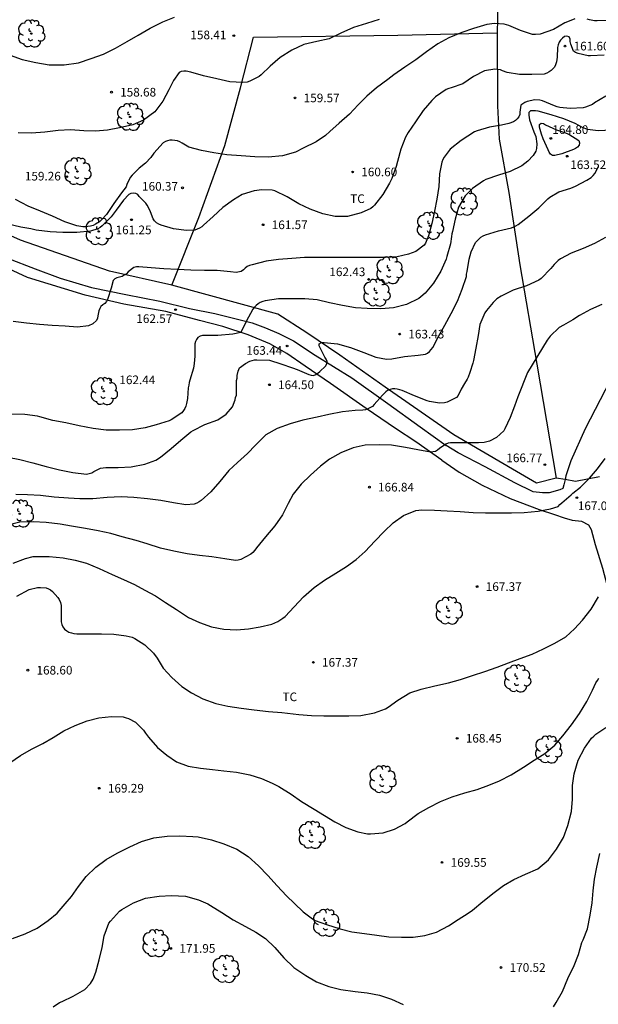
# Model space of a CAD drawing. Units: millimetres. Extents: x 576794 to 577145, y 4795290 to 4795541.
# Drawn here: x 576917 to 576967, y 4795400 to 4795485 of the extents above; entities that cross this region are included whole.
import ezdxf

# ---------------------------------------------------------------- set-up
doc = ezdxf.new("R2010")
doc.units = ezdxf.units.MM
for name, color, linetype in [('020104', 34, 'Continuous'), ('020204', 9, 'Continuous'), ('020308', 9, 'Continuous'), ('060110', 9, 'Continuous'), ('070106', 6, 'Continuous'), ('070108', 9, 'VALLA'), ('100202', 3, 'Continuous'), ('100301', 7, 'Continuous')]:
    doc.layers.add(name, color=color, linetype=linetype)
doc.layers.add('020105', color=24, linetype='Continuous', lineweight=30)
doc.styles.add('ARIAL', font='ARIAL.TTF', dxfattribs={"height": 1})
doc.linetypes.add('VALLA', pattern='A,1,[200,DONOSTI.shx,S=0.1,R=0,X=0,Y=0],1', length=2)

# ---------------------------------------------------------------- blocks, each defined once
blk = doc.blocks.new('COTAPU')
blk.add_circle((0, 0), 0.075)
blk = doc.blocks.new('ARBOL')
blk.add_circle((0, 0), 0.0587)
for centre, radius, start, end in [((-0.564, 0.381), 0.532, 92.28, 254.58), ((-0.28, 0.855), 0.3, 359.28777, 173.60777), ((0.097, 0.97), 0.21, 23.15651, 160.46651), ((0.438, 0.881), 0.24, 301.57804, 139.32804), ((-0.091, 0.321), 0.12, 119.14, 310.56), ((0.656, 0.288), 0.443, 319.85562, 114.76562), ((0.819, -0.249), 0.383, 235.52754, 62.02753), ((-0.556, -0.339), 0.555, 142.64, 266.54), ((-0.039, -0.384), 0.21, 189.64, 323.88), ((0.299, -0.624), 0.532, 224.67, 0.24), ((-0.301, -0.676), 0.45, 213.78, 295.32)]:
    blk.add_arc(centre, radius, start, end)

msp = doc.modelspace()

# ---------------------------------------------------------------- linework, layer by layer
at = {"layer": '020104', "flags": 128}
for points, elevation in [([(576916.049, 4795481.951), (576917.097, 4795481.583), (576918.289, 4795481.316), (576919.429, 4795481.116), (576919.655, 4795481.114), (576920.751, 4795481.122), (576921.975, 4795481.296), (576923.095, 4795481.656), (576924.153, 4795482.044), (576925.209, 4795482.574), (576926.219, 4795483.154), (576927.181, 4795483.706), (576928.213, 4795484.298), (576929.299, 4795484.84), (576930.335, 4795485.258)], 158), ([(576948.102, 4795485.046), (576946.986, 4795484.718), (576945.874, 4795484.36), (576944.754, 4795483.856), (576943.75, 4795483.386), (576942.67, 4795483.144), (576941.56, 4795482.878), (576940.5, 4795482.38), (576939.501, 4795481.756), (576938.635, 4795481.018), (576937.857, 4795480.266), (576937.675, 4795480.106), (576936.853, 4795479.69), (576936.645, 4795479.628), (576936.217, 4795479.586), (576935.115, 4795479.64), (576934.005, 4795479.9), (576932.829, 4795480.158), (576931.735, 4795480.474), (576931.337, 4795480.566), (576931.135, 4795480.566), (576930.913, 4795480.544), (576930.719, 4795480.458), (576930.225, 4795479.754), (576929.843, 4795478.944), (576929.325, 4795477.958), (576928.603, 4795477.05), (576927.635, 4795476.326), (576926.703, 4795475.906), (576925.549, 4795475.656), (576924.505, 4795475.455), (576923.461, 4795475.363), (576922.447, 4795475.389), (576921.307, 4795475.481), (576920.213, 4795475.419), (576919.059, 4795475.275), (576917.909, 4795475.185), (576916.743, 4795475.219)], 159), ([(576967.636, 4795481.959), (576966.462, 4795481.913), (576966.24, 4795481.915), (576965.38, 4795482.111), (576965.156, 4795482.177), (576964.978, 4795482.293), (576964.74, 4795482.911), (576964.68, 4795483.139), (576964.674, 4795483.339), (576964.592, 4795483.545), (576964.406, 4795483.619), (576964.19, 4795483.565), (576964.006, 4795483.433), (576963.844, 4795483.271), (576963.722, 4795483.083), (576963.642, 4795482.859), (576963.586, 4795482.633), (576963.54, 4795481.774), (576963.538, 4795481.574), (576963.496, 4795481.368), (576963.408, 4795481.108), (576963.314, 4795480.928), (576963.186, 4795480.774), (576963.04, 4795480.634), (576962.856, 4795480.502), (576962.656, 4795480.396), (576962.426, 4795480.324), (576961.348, 4795480.284), (576960.294, 4795480.286), (576959.218, 4795480.452), (576958.82, 4795480.612), (576958.624, 4795480.684), (576958.148, 4795480.738), (576957.254, 4795480.592), (576956.292, 4795480.106), (576955.36, 4795479.482), (576954.346, 4795479.122), (576954.134, 4795479.064), (576953.924, 4795478.982), (576952.976, 4795478.346), (576952.666, 4795478.016), (576951.922, 4795477.148), (576951.24, 4795476.168), (576950.612, 4795475.25), (576950.394, 4795474.856), (576949.978, 4795473.796), (576949.686, 4795472.736), (576949.574, 4795472.31), (576949.202, 4795471.244), (576949.006, 4795470.84), (576948.404, 4795469.872), (576947.696, 4795468.956), (576947.534, 4795468.796), (576947.362, 4795468.656), (576946.522, 4795468.268), (576945.348, 4795467.97), (576944.262, 4795467.958), (576943.194, 4795468.194), (576942.112, 4795468.582), (576941.116, 4795469.07), (576940.11, 4795469.666), (576939.034, 4795470.182), (576938.81, 4795470.248), (576937.896, 4795470.274), (576937.244, 4795470.198), (576936.21, 4795469.864), (576935.438, 4795469.41), (576934.522, 4795468.737), (576933.69, 4795467.953), (576932.852, 4795467.201), (576932.69, 4795467.075), (576932.488, 4795466.953), (576932.28, 4795466.853), (576932.078, 4795466.785), (576931.368, 4795466.747), (576930.236, 4795466.881), (576929.176, 4795467.205), (576928.96, 4795467.297), (576928.759, 4795467.421), (576928.595, 4795467.571), (576928.457, 4795467.753), (576928.227, 4795468.355), (576928.147, 4795468.565), (576927.943, 4795468.935), (576927.821, 4795469.117), (576927.543, 4795469.411), (576927.263, 4795469.703), (576927.133, 4795469.857), (576926.957, 4795469.961), (576926.751, 4795469.973), (576926.543, 4795469.965), (576926.349, 4795469.857), (576925.889, 4795469.383), (576925.269, 4795468.503), (576924.837, 4795467.943), (576924.035, 4795467.139), (576923.861, 4795466.997), (576923.657, 4795466.881), (576923.037, 4795466.693), (576921.843, 4795466.571), (576920.627, 4795466.571), (576919.531, 4795466.631), (576918.303, 4795466.781), (576918.075, 4795466.819), (576917.837, 4795466.883), (576916.979, 4795467.043), (576915.887, 4795467.303)], 161), ([(576967.792, 4795478.39), (576966.806, 4795477.82), (576966.618, 4795477.682), (576966.022, 4795477.442), (576965.822, 4795477.378), (576964.692, 4795477.328), (576963.782, 4795477.432), (576963.558, 4795477.488), (576963.332, 4795477.572), (576962.284, 4795478), (576962.048, 4795478.056), (576961.606, 4795478.08), (576960.956, 4795477.928), (576960.748, 4795477.848), (576960.562, 4795477.742), (576960.392, 4795477.608), (576960.322, 4795477.006), (576960.314, 4795476.806), (576960.222, 4795476.602), (576960.084, 4795476.438), (576959.938, 4795476.296), (576959.768, 4795476.188), (576959.37, 4795476.044), (576958.714, 4795475.882), (576957.686, 4795475.716), (576956.6, 4795475.386), (576956.374, 4795475.296), (576955.804, 4795474.928), (576955.218, 4795474.56), (576954.254, 4795473.806), (576953.736, 4795473.102), (576953.62, 4795472.894), (576953.53, 4795472.68), (576953.33, 4795471.65), (576953.28, 4795470.57), (576953.112, 4795469.466), (576952.91, 4795468.434), (576952.684, 4795467.342), (576952.394, 4795466.29), (576952.12, 4795465.658), (576951.994, 4795465.466), (576951.282, 4795464.928), (576950.634, 4795464.68), (576949.658, 4795464.46), (576948.658, 4795464.406), (576947.446, 4795464.406), (576946.266, 4795464.406), (576945.038, 4795464.406), (576944.034, 4795464.406), (576942.774, 4795464.406), (576941.608, 4795464.402), (576940.506, 4795464.32), (576939.362, 4795464.237), (576938.282, 4795464.079), (576937.082, 4795463.775), (576936.844, 4795463.701), (576936.638, 4795463.609), (576936.45, 4795463.465), (576936.304, 4795463.327), (576936.12, 4795463.187), (576935.684, 4795463.109), (576935.194, 4795463.159), (576934.026, 4795463.287), (576932.928, 4795463.285), (576931.734, 4795463.305), (576930.578, 4795463.375), (576929.406, 4795463.407), (576928.29, 4795463.507), (576927.22, 4795463.589), (576927.012, 4795463.587), (576926.8, 4795463.541), (576926.3, 4795463.145), (576926.148, 4795462.985), (576925.966, 4795462.855), (576925.782, 4795462.753), (576925.558, 4795462.683), (576925.33, 4795462.643), (576925.14, 4795462.549), (576925.001, 4795462.393), (576924.822, 4795461.753), (576924.514, 4795460.759), (576924.432, 4795460.571), (576924.282, 4795460.409), (576924.098, 4795460.295), (576923.928, 4795460.161), (576923.832, 4795459.979), (576923.754, 4795459.777), (576923.666, 4795459.351), (576923.636, 4795459.131), (576923.544, 4795458.935), (576923.242, 4795458.643), (576922.856, 4795458.463), (576921.9, 4795458.366), (576920.842, 4795458.44), (576919.688, 4795458.512), (576918.59, 4795458.598), (576917.484, 4795458.712), (576916.31, 4795458.842)], 162), ([(576968.284, 4795475.452), (576967.112, 4795475.394), (576966.184, 4795475.514), (576965.744, 4795475.696), (576965.124, 4795476.02), (576964.122, 4795476.422), (576963.03, 4795476.784), (576961.892, 4795477.094), (576961.68, 4795477.13), (576961.48, 4795477.136), (576961.246, 4795477.116), (576961.094, 4795476.978), (576961.082, 4795476.764), (576961.156, 4795476.336), (576961.528, 4795475.298), (576961.604, 4795475.092), (576961.704, 4795474.89), (576961.788, 4795474.26), (576961.746, 4795473.85), (576961.694, 4795473.634), (576961.482, 4795473.258), (576961.02, 4795472.768), (576960.474, 4795472.35), (576959.486, 4795471.858), (576958.462, 4795471.546), (576957.356, 4795471.164), (576957.152, 4795471.056), (576956.196, 4795470.39), (576955.564, 4795469.756), (576954.996, 4795468.764), (576954.686, 4795467.722), (576954.468, 4795466.65), (576954.416, 4795466.444), (576954.388, 4795466.232), (576954.294, 4795465.588), (576953.964, 4795464.484), (576953.92, 4795464.268), (576953.446, 4795463.204), (576952.81, 4795462.18), (576952.08, 4795461.314), (576951.712, 4795460.992), (576951.528, 4795460.856), (576950.472, 4795460.326), (576949.344, 4795460.044), (576948.234, 4795459.952), (576947.066, 4795459.966), (576946.034, 4795460.033), (576944.914, 4795460.225), (576943.79, 4795460.475), (576942.716, 4795460.737), (576941.634, 4795460.821), (576940.49, 4795460.821), (576939.352, 4795460.809), (576938.19, 4795460.639), (576937.984, 4795460.579), (576937.764, 4795460.489), (576937.578, 4795460.369), (576937.406, 4795460.231), (576937.246, 4795460.077), (576937.134, 4795459.905), (576936.55, 4795458.848), (576936.071, 4795457.898), (576935.396, 4795457.737), (576934.096, 4795457.635), (576932.988, 4795457.635), (576932.762, 4795457.621), (576932.55, 4795457.567), (576932.362, 4795457.451), (576932.236, 4795457.283), (576932.148, 4795457.099), (576932.088, 4795456.899), (576932.084, 4795455.851), (576932.045, 4795455.214), (576931.969, 4795454.8), (576931.645, 4795453.76), (576931.599, 4795453.554), (576931.569, 4795453.314), (576931.517, 4795453.084), (576931.463, 4795452.174), (576931.367, 4795451.73), (576931.299, 4795451.512), (576931.209, 4795451.298), (576931.105, 4795451.118), (576930.969, 4795450.934), (576930.039, 4795450.326), (576929.859, 4795450.234), (576928.743, 4795449.872), (576927.767, 4795449.608), (576926.681, 4795449.45), (576925.541, 4795449.422), (576924.403, 4795449.426), (576923.253, 4795449.566), (576922.049, 4795449.788), (576920.873, 4795450.054), (576919.757, 4795450.256), (576918.631, 4795450.588), (576918.433, 4795450.636), (576917.315, 4795450.778), (576916.182, 4795450.806)], 163), ([(576915.853, 4795447.085), (576916.891, 4795446.888), (576918.011, 4795446.576), (576919.189, 4795446.276), (576920.331, 4795445.988), (576921.495, 4795445.746), (576922.683, 4795445.614), (576923.141, 4795445.726), (576923.333, 4795445.828), (576923.911, 4795446.118), (576924.119, 4795446.152), (576924.363, 4795446.17), (576925.419, 4795446.172), (576926.557, 4795446.236), (576927.735, 4795446.466), (576928.695, 4795446.828), (576929.111, 4795447.074), (576930.033, 4795447.824), (576930.861, 4795448.55), (576931.735, 4795449.27), (576931.951, 4795449.39), (576932.967, 4795449.916), (576934.085, 4795450.33), (576934.815, 4795450.798), (576935.357, 4795451.458), (576935.593, 4795452.046), (576935.625, 4795452.25), (576935.701, 4795452.454), (576935.719, 4795452.668), (576935.719, 4795453.74), (576935.761, 4795453.944), (576935.773, 4795454.16), (576935.843, 4795454.55), (576935.97, 4795454.841), (576936.476, 4795455.215), (576936.86, 4795455.399), (576937.268, 4795455.515), (576937.48, 4795455.527), (576938.566, 4795455.479), (576939.57, 4795455.185), (576940.564, 4795454.831), (576940.99, 4795454.671), (576941.988, 4795454.239), (576942.192, 4795454.179), (576942.402, 4795454.167), (576942.604, 4795454.249), (576942.778, 4795454.371), (576942.942, 4795454.511), (576943.428, 4795454.981), (576943.554, 4795455.171), (576943.578, 4795455.385), (576943.508, 4795455.589), (576943.392, 4795455.757), (576942.882, 4795456.723), (576942.884, 4795456.925), (576943.086, 4795457.025), (576943.314, 4795457.027), (576944.484, 4795456.917), (576945.618, 4795456.581), (576946.772, 4795456.165), (576947.804, 4795455.759), (576948.726, 4795455.587), (576949.2, 4795455.621), (576950.304, 4795455.823), (576951.49, 4795455.92), (576952.128, 4795456.012), (576952.304, 4795456.108), (576952.478, 4795456.254), (576952.622, 4795456.41), (576952.756, 4795456.602), (576953.236, 4795457.556), (576953.81, 4795458.53), (576954.348, 4795459.552), (576954.898, 4795460.604), (576955.314, 4795461.658), (576955.678, 4795462.75), (576955.682, 4795462.966), (576955.728, 4795463.186), (576955.914, 4795464.26), (576956.092, 4795464.886), (576956.47, 4795465.7), (576956.768, 4795466.032), (576956.94, 4795466.172), (576957.122, 4795466.284), (576957.33, 4795466.376), (576958.448, 4795466.712), (576959.58, 4795466.976), (576959.786, 4795467.052), (576959.968, 4795467.142), (576960.176, 4795467.272), (576961.086, 4795467.976), (576961.954, 4795468.726), (576962.738, 4795469.484), (576962.924, 4795469.624), (576963.696, 4795470.086), (576964.74, 4795470.42), (576965.158, 4795470.584), (576966.136, 4795471.108), (576966.516, 4795471.358), (576966.676, 4795471.514), (576966.816, 4795471.702), (576967.14, 4795472.286)], 164), ([(576967.429, 4795460.322), (576966.437, 4795459.902), (576965.483, 4795459.37), (576964.903, 4795458.986), (576964.101, 4795458.53), (576963.731, 4795458.314), (576962.943, 4795457.568), (576962.697, 4795457.218), (576960.989, 4795454.426), (576960.14, 4795452.323), (576959.84, 4795451.515), (576959.462, 4795450.507), (576959.006, 4795449.548), (576958.912, 4795449.364), (576958.276, 4795448.786), (576957.668, 4795448.476), (576957.456, 4795448.406), (576957.218, 4795448.354), (576956.728, 4795448.33), (576955.608, 4795448.33), (576954.54, 4795448.324), (576954.304, 4795448.312), (576954.084, 4795448.278), (576953.882, 4795448.208), (576953.334, 4795447.832), (576953.164, 4795447.678), (576952.982, 4795447.554), (576952.556, 4795447.506), (576951.458, 4795447.72), (576950.388, 4795447.926), (576949.171, 4795448.13), (576948.111, 4795448.14), (576946.895, 4795448.104), (576945.835, 4795447.882), (576944.759, 4795447.466), (576943.795, 4795446.912), (576942.993, 4795446.292), (576942.131, 4795445.514), (576941.327, 4795444.74), (576940.627, 4795443.876), (576940.207, 4795443.068), (576939.693, 4795442.06), (576939.023, 4795441.114), (576938.217, 4795440.15), (576937.445, 4795439.204), (576937.297, 4795439.006), (576937.127, 4795438.816), (576936.939, 4795438.646), (576936.087, 4795438.206), (576935.845, 4795438.13), (576935.609, 4795438.108), (576934.703, 4795438.24), (576933.555, 4795438.424), (576932.487, 4795438.536), (576931.433, 4795438.702), (576930.279, 4795438.932), (576929.115, 4795439.184), (576927.961, 4795439.562), (576926.985, 4795439.844), (576925.791, 4795440.158), (576924.797, 4795440.457), (576923.681, 4795440.695), (576922.581, 4795440.883), (576921.383, 4795441.091), (576920.385, 4795441.263), (576919.175, 4795441.413), (576918.039, 4795441.463), (576916.887, 4795441.423), (576915.843, 4795441.167)], 166), ([(576916.319, 4795437.867), (576917.373, 4795438.277), (576918.053, 4795438.443), (576918.297, 4795438.457), (576919.451, 4795438.455), (576920.655, 4795438.331), (576921.707, 4795438.145), (576922.695, 4795437.869), (576923.793, 4795437.415), (576924.901, 4795436.887), (576925.907, 4795436.465), (576926.847, 4795436.029), (576927.753, 4795435.535), (576928.685, 4795435.041), (576929.547, 4795434.473), (576930.493, 4795433.851), (576931.527, 4795433.151), (576932.497, 4795432.729), (576933.545, 4795432.355), (576934.599, 4795432.141), (576935.709, 4795432.101), (576936.759, 4795432.182), (576937.754, 4795432.34), (576938.782, 4795432.592), (576939.296, 4795432.81), (576939.744, 4795433.092), (576939.934, 4795433.252), (576940.71, 4795434.102), (576941.52, 4795434.944), (576942.44, 4795435.766), (576943.344, 4795436.396), (576944.332, 4795436.996), (576945.264, 4795437.58), (576946.114, 4795438.192), (576946.894, 4795438.896), (576947.71, 4795439.776), (576948.518, 4795440.616), (576949.3, 4795441.386), (576950.214, 4795442.022), (576951.278, 4795442.44), (576951.556, 4795442.488), (576951.812, 4795442.498), (576952.892, 4795442.484), (576954.016, 4795442.42), (576955.13, 4795442.348), (576956.258, 4795442.268), (576957.324, 4795442.258), (576958.482, 4795442.258), (576959.592, 4795442.258), (576960.696, 4795442.272), (576961.906, 4795442.378), (576962.986, 4795442.582), (576963.634, 4795442.798), (576963.774, 4795442.964), (576963.948, 4795443.118), (576964.778, 4795443.804), (576964.926, 4795443.946), (576965.59, 4795444.486), (576966.362, 4795445.243), (576967.06, 4795446.067), (576967.718, 4795446.955)], 167), ([(576916.633, 4795435.029), (576917.695, 4795435.587), (576918.427, 4795435.759), (576918.685, 4795435.769), (576919.169, 4795435.733), (576919.385, 4795435.661), (576919.563, 4795435.555), (576919.721, 4795435.429), (576920.191, 4795434.905), (576920.305, 4795434.715), (576920.417, 4795434.465), (576920.483, 4795434.205), (576920.493, 4795433.947), (576920.495, 4795432.789), (576920.539, 4795432.559), (576920.627, 4795432.351), (576920.773, 4795432.155), (576920.973, 4795431.997), (576921.161, 4795431.897), (576921.367, 4795431.823), (576921.589, 4795431.773), (576921.833, 4795431.745), (576922.911, 4795431.733), (576923.997, 4795431.733), (576925.055, 4795431.703), (576926.135, 4795431.571), (576926.641, 4795431.455), (576926.885, 4795431.351), (576927.745, 4795430.789), (576928.491, 4795430.075), (576928.809, 4795429.647), (576929.349, 4795428.755), (576930.097, 4795427.953), (576930.949, 4795427.171), (576931.795, 4795426.627), (576932.776, 4795426.117), (576933.9, 4795425.707), (576934.952, 4795425.457), (576936.112, 4795425.293), (576937.254, 4795425.147), (576938.474, 4795425.005), (576939.632, 4795424.909), (576940.128, 4795424.863), (576941.122, 4795424.743), (576942.234, 4795424.657), (576943.298, 4795424.629), (576944.306, 4795424.629), (576945.458, 4795424.629), (576946.508, 4795424.67), (576947.696, 4795424.894), (576948.644, 4795425.238), (576948.878, 4795425.384), (576949.716, 4795425.976), (576950.754, 4795426.616), (576951.73, 4795426.94), (576952.932, 4795427.236), (576954.118, 4795427.496), (576955.156, 4795427.776), (576956.208, 4795428.126), (576957.26, 4795428.468), (576958.334, 4795428.85), (576959.332, 4795429.224), (576960.342, 4795429.592), (576961.386, 4795429.982), (576962.374, 4795430.444), (576963.348, 4795430.934), (576964.306, 4795431.5), (576965.058, 4795432.176), (576965.752, 4795432.934), (576966.504, 4795433.896), (576967.156, 4795434.958)], 168), ([(576916.015, 4795420.559), (576916.953, 4795421.197), (576917.907, 4795421.731), (576918.881, 4795422.239), (576919.793, 4795422.745), (576920.713, 4795423.331), (576921.689, 4795423.795), (576922.743, 4795424.183), (576923.759, 4795424.461), (576924.841, 4795424.575), (576925.879, 4795424.531), (576926.139, 4795424.471), (576926.337, 4795424.403), (576926.931, 4795424.081), (576927.645, 4795423.377), (576927.793, 4795423.141), (576928.055, 4795422.785), (576928.861, 4795421.895), (576929.644, 4795421.231), (576930.496, 4795420.647), (576931.508, 4795420.275), (576932.59, 4795420.099), (576933.616, 4795419.963), (576934.618, 4795419.847), (576935.698, 4795419.731), (576936.864, 4795419.517), (576937.874, 4795419.199), (576938.804, 4795418.789), (576939.398, 4795418.503), (576940.466, 4795417.827), (576941.352, 4795417.203), (576942.456, 4795416.543), (576943.348, 4795415.979), (576944.25, 4795415.425), (576945.202, 4795414.947), (576946.232, 4795414.557), (576947.076, 4795414.389), (576947.348, 4795414.387), (576948.438, 4795414.489), (576949.424, 4795414.783), (576950.348, 4795415.279), (576950.534, 4795415.447), (576951.482, 4795416.161), (576952.418, 4795416.681), (576953.43, 4795417.205), (576954.438, 4795417.605), (576955.546, 4795417.938), (576956.614, 4795418.244), (576957.614, 4795418.62), (576958.548, 4795418.998), (576959.546, 4795419.51), (576960.63, 4795420.188), (576961.57, 4795420.778), (576962.49, 4795421.374), (576963.356, 4795422.096), (576964.034, 4795422.894), (576964.798, 4795423.864), (576965.498, 4795424.82), (576966.14, 4795425.886), (576966.622, 4795426.844), (576966.922, 4795427.508), (576967.054, 4795427.69), (576967.174, 4795427.894)], 169), ([(576963.237, 4795399.387), (576963.459, 4795399.755), (576964.023, 4795400.719), (576964.493, 4795401.847), (576965.017, 4795402.969), (576965.417, 4795403.935), (576965.695, 4795404.949), (576965.805, 4795405.189), (576966.193, 4795406.161), (576966.409, 4795407.333), (576966.595, 4795408.407), (576966.677, 4795409.45), (576966.795, 4795410.466), (576966.995, 4795411.49), (576967.267, 4795412.698)], 171), ([(576919.786, 4795399.382), (576920.35, 4795399.762), (576920.556, 4795399.842), (576921.532, 4795400.318), (576922.532, 4795400.888), (576923.04, 4795401.39), (576923.274, 4795401.786), (576923.498, 4795402.38), (576923.796, 4795403.462), (576924.03, 4795404.518), (576924.226, 4795405.528), (576924.624, 4795406.629), (576924.766, 4795406.819), (576925.552, 4795407.689), (576925.742, 4795407.829), (576926.76, 4795408.405), (576927.818, 4795408.805), (576929, 4795408.991), (576930.05, 4795409.029), (576931.278, 4795408.993), (576932.406, 4795408.675), (576933.026, 4795408.415), (576933.222, 4795408.323), (576933.44, 4795408.185), (576934.436, 4795407.569), (576935.418, 4795406.937), (576936.484, 4795406.359), (576937.388, 4795405.871), (576938.216, 4795405.297), (576939.05, 4795404.523), (576939.818, 4795403.623), (576940.7, 4795402.801), (576941.73, 4795402.101), (576942.662, 4795401.563), (576943.714, 4795401.147), (576944.764, 4795400.887), (576946, 4795400.723), (576947.048, 4795400.593), (576948.128, 4795400.391), (576949.163, 4795400.041), (576950.183, 4795399.589)], 171)]:
    msp.add_lwpolyline(points, dxfattribs=dict(at, elevation=elevation))
at = {"layer": '020104', "elevation": 164, "flags": 128}
msp.add_lwpolyline([(576964.192, 4795475.239), (576964.576, 4795475.107), (576965.434, 4795474.541), (576965.484, 4795474.347), (576965.466, 4795474.137), (576965.328, 4795473.967), (576965.158, 4795473.853), (576964.964, 4795473.767), (576963.968, 4795473.411), (576963.36, 4795473.241), (576963.158, 4795473.261), (576962.976, 4795473.375), (576962.85, 4795473.539), (576962.764, 4795473.731), (576962.35, 4795474.699), (576962.2, 4795475.093), (576962.014, 4795475.709), (576962.016, 4795475.929), (576962.162, 4795476.067), (576962.362, 4795476.023), (576962.538, 4795475.925), (576963.484, 4795475.467)], close=True, dxfattribs=at)
at = {"layer": '020105', "flags": 128}
for points, elevation in [([(576965.088, 4795485.109), (576964.452, 4795484.857), (576964.222, 4795484.769), (576963.222, 4795484.175), (576962.088, 4795483.795), (576961.67, 4795483.755), (576961.424, 4795483.759), (576960.376, 4795484.114), (576959.358, 4795484.528), (576958.95, 4795484.642), (576958.106, 4795484.698), (576957.448, 4795484.61), (576956.284, 4795484.28), (576955.264, 4795483.914), (576954.158, 4795483.472), (576953.198, 4795482.934), (576952.206, 4795482.258), (576951.274, 4795481.55), (576950.338, 4795480.916), (576949.38, 4795480.244), (576948.852, 4795479.836), (576947.852, 4795479.13), (576947.02, 4795478.398), (576946.262, 4795477.65), (576945.514, 4795476.848), (576944.63, 4795476.072), (576943.806, 4795475.332), (576943.448, 4795475), (576942.618, 4795474.428), (576941.508, 4795473.9), (576940.826, 4795473.554), (576939.704, 4795473.21), (576938.464, 4795473.104), (576937.296, 4795473.124), (576936.104, 4795473.218), (576934.864, 4795473.31), (576933.736, 4795473.478), (576932.661, 4795473.674), (576931.577, 4795473.99), (576930.979, 4795474.316), (576930.785, 4795474.434), (576930.575, 4795474.52), (576930.127, 4795474.584), (576929.923, 4795474.584), (576929.723, 4795474.54), (576929.531, 4795474.456), (576929.343, 4795474.338), (576928.539, 4795473.442), (576928.267, 4795473.077), (576927.799, 4795472.587), (576927.249, 4795472.167), (576926.637, 4795471.533), (576926.485, 4795471.341), (576926.189, 4795470.735), (576926.119, 4795470.543), (576925.731, 4795470.021), (576925.067, 4795469.087), (576924.427, 4795468.145), (576923.989, 4795467.669), (576923.819, 4795467.511), (576923.467, 4795467.283), (576923.255, 4795467.189), (576923.039, 4795467.115), (576922.587, 4795467.065), (576922.351, 4795467.069), (576921.853, 4795467.157), (576920.789, 4795467.495), (576919.721, 4795467.995), (576918.677, 4795468.411), (576917.611, 4795468.855), (576916.513, 4795469.423)], 160), ([(576967.96, 4795484.957), (576967.036, 4795484.925), (576966.79, 4795484.929), (576966.374, 4795485.015), (576966.162, 4795485.081)], 160), ([(576967.749, 4795466.138), (576966.809, 4795465.606), (576965.799, 4795465.174), (576964.779, 4795464.784), (576963.855, 4795464.276), (576963.633, 4795464.14), (576963.307, 4795463.796), (576963.013, 4795463.45), (576962.153, 4795462.586), (576961.973, 4795462.438), (576960.899, 4795461.948), (576959.723, 4795461.558), (576958.684, 4795461.054), (576958.318, 4795460.812), (576958.006, 4795460.49), (576957.56, 4795459.978), (576957.416, 4795459.802), (576957.284, 4795459.606), (576956.848, 4795458.578), (576956.703, 4795457.634), (576956.505, 4795456.528), (576956.299, 4795455.45), (576956.235, 4795455.242), (576955.975, 4795454.424), (576955.815, 4795454.028), (576955.733, 4795453.838), (576955.505, 4795453.482), (576955.231, 4795452.963), (576954.955, 4795452.426), (576954.806, 4795452.254), (576953.992, 4795451.838), (576953.772, 4795451.782), (576953.328, 4795451.756), (576952.464, 4795451.912), (576952.261, 4795451.952), (576951.175, 4795452.41), (576950.095, 4795452.866), (576949.901, 4795452.93), (576949.673, 4795452.98), (576949.457, 4795453.006), (576949.251, 4795453.006), (576949.039, 4795452.96), (576948.831, 4795452.866), (576948.665, 4795452.752), (576948.375, 4795452.464), (576947.667, 4795451.64), (576947.507, 4795451.482), (576947.109, 4795451.264), (576946.905, 4795451.192), (576946.677, 4795451.144), (576946.019, 4795451.12), (576944.907, 4795451.018), (576943.735, 4795450.784), (576942.699, 4795450.56), (576941.471, 4795450.276), (576940.377, 4795449.964), (576939.251, 4795449.56), (576938.257, 4795449.004), (576938.101, 4795448.878), (576937.369, 4795448.13), (576936.665, 4795447.408), (576935.783, 4795446.604), (576935.049, 4795445.906), (576934.269, 4795444.97), (576933.473, 4795444.064), (576932.641, 4795443.318), (576932.475, 4795443.198), (576932.265, 4795443.088), (576932.027, 4795443.008), (576931.321, 4795442.95), (576930.229, 4795443.11), (576929.145, 4795443.326), (576927.991, 4795443.47), (576926.789, 4795443.59), (576925.679, 4795443.642), (576924.477, 4795443.562), (576923.233, 4795443.466), (576922.109, 4795443.456), (576921.109, 4795443.507), (576919.873, 4795443.615), (576918.689, 4795443.749), (576917.567, 4795443.819), (576916.537, 4795443.843)], 165), ([(576916.249, 4795405.298), (576917.364, 4795405.71), (576918.394, 4795406.198), (576919.366, 4795406.858), (576920.136, 4795407.508), (576920.838, 4795408.306), (576921.366, 4795408.945), (576921.988, 4795409.833), (576922.666, 4795410.701), (576923.486, 4795411.507), (576924.376, 4795412.155), (576925.332, 4795412.727), (576926.444, 4795413.275), (576927.458, 4795413.733), (576928.542, 4795414.037), (576929.69, 4795414.191), (576930.788, 4795414.221), (576931.928, 4795414.169), (576932.38, 4795414.141), (576933.55, 4795413.885), (576934.608, 4795413.519), (576935.724, 4795413.061), (576936.73, 4795412.413), (576937.61, 4795411.625), (576938.416, 4795410.781), (576939.252, 4795409.875), (576940.054, 4795409.003), (576940.746, 4795408.341), (576941.506, 4795407.623), (576942.302, 4795407.007), (576942.54, 4795406.881), (576943.512, 4795406.513), (576944.708, 4795406.141), (576945.718, 4795405.885), (576946.824, 4795405.749), (576947.892, 4795405.595), (576948.924, 4795405.449), (576950.046, 4795405.421), (576951.062, 4795405.421), (576952.07, 4795405.557), (576953.063, 4795405.873), (576954.109, 4795406.415), (576954.969, 4795406.959), (576955.815, 4795407.499), (576956.189, 4795407.771), (576957.095, 4795408.525), (576958.075, 4795409.289), (576958.901, 4795409.897), (576959.793, 4795410.423), (576960.811, 4795410.893), (576961.887, 4795411.359), (576962.797, 4795412.138), (576963.507, 4795413.064), (576964.091, 4795414.082), (576964.491, 4795415.124), (576964.803, 4795416.32), (576964.887, 4795417.398), (576964.897, 4795418.58), (576965.021, 4795419.61), (576965.383, 4795420.784), (576965.919, 4795421.838), (576966.547, 4795422.682), (576966.727, 4795422.864), (576966.925, 4795423.028), (576967.791, 4795423.612)], 170)]:
    msp.add_lwpolyline(points, dxfattribs=dict(at, elevation=elevation))
at = {"layer": '060110'}
for points in [[(576953.533, 4795446.829, 166.173), (576951.273, 4795448.409, 165.817), (576949.502, 4795449.569, 165.509), (576946.954, 4795451.305, 165.029), (576943.862, 4795453.457, 164.321), (576941.682, 4795454.965, 163.833), (576940.09, 4795456.077, 163.537), (576938.598, 4795456.897, 163.293), (576936.718, 4795457.685, 163.093), (576934.51, 4795458.413, 162.885), (576932.498, 4795458.949, 162.733), (576929.57, 4795459.709, 162.541), (576925.91, 4795460.345, 162.169), (576922.567, 4795461.137, 161.833), (576917.567, 4795462.677, 161.577), (576911.787, 4795465.337, 161.337)], [(576915.811, 4795464.333, 161.501), (576918.231, 4795463.413, 161.565), (576920.407, 4795462.605, 161.653), (576923.123, 4795461.801, 161.829), (576926.094, 4795461.197, 162.125), (576929.042, 4795460.617, 162.421), (576931.634, 4795459.985, 162.585), (576933.838, 4795459.529, 162.785), (576935.902, 4795459.009, 162.881), (576937.058, 4795458.721, 163.009), (576938.234, 4795458.289, 163.097), (576939.374, 4795457.805, 163.205), (576940.646, 4795457.161, 163.421), (576942.542, 4795455.933, 163.853), (576945.722, 4795453.949, 164.513), (576948.862, 4795451.741, 165.253), (576951.645, 4795449.697, 165.729), (576953.909, 4795448.081, 166.077)], [(576968.593, 4795454.576, 166.605), (576965.973, 4795449.54, 166.897), (576964.729, 4795446.768, 166.933), (576964.305, 4795445.457, 166.977), (576964.239, 4795445.13, 166.992)], [(576964.239, 4795445.13, 166.992), (576964.145, 4795444.661, 167.013), (576964.057, 4795444.353, 167.017), (576963.789, 4795444.229, 167.017), (576962.873, 4795443.973, 167.029), (576962.277, 4795443.969, 167.025), (576961.465, 4795444.061, 166.849), (576959.869, 4795444.853, 166.689), (576957.293, 4795446.225, 166.445), (576954.949, 4795447.449, 166.193), (576953.909, 4795448.081, 166.077)], [(576953.533, 4795446.829, 166.173), (576955.033, 4795445.779, 166.345), (576957.045, 4795444.647, 166.553), (576959.477, 4795443.491, 166.761), (576961.997, 4795442.523, 167.009), (576963.333, 4795442.099, 167.113), (576964.169, 4795441.819, 167.197), (576964.845, 4795441.619, 167.281), (576965.657, 4795441.511, 167.417), (576966.265, 4795441.199, 167.533), (576966.493, 4795440.795, 167.581), (576966.865, 4795439.511, 167.709), (576967.493, 4795437.439, 167.973), (576968.037, 4795435.371, 168.293), (576968.853, 4795433.155, 168.709), (576969.769, 4795430.715, 169.133), (576970.656, 4795428.259, 169.537), (576971.128, 4795426.267, 169.937), (576971.548, 4795424.311, 170.277)]]:
    msp.add_polyline3d(points, dxfattribs=at)
at = {"layer": '070106'}
for points in [[(576964.239, 4795445.13, 168.037), (576963.465, 4795445.265, 167.917)], [(576967.237, 4795445.378, 168.483), (576965.145, 4795444.973, 168.177), (576964.239, 4795445.13, 168.037)]]:
    msp.add_polyline3d(points, dxfattribs=at)
at = {"layer": '070108'}
for points in [[(576959.455, 4795540.303, 147.814), (576958.843, 4795535.39, 148.53), (576958.403, 4795530.51, 149.206), (576958.451, 4795525.934, 150.23), (576958.739, 4795521.31, 151.742), (576958.783, 4795517.031, 152.678), (576958.747, 4795512.791, 153.674), (576958.798, 4795506.999, 154.906), (576958.61, 4795500.599, 156.566), (576958.45, 4795494.935, 158.142), (576958.45, 4795488.779, 159.861), (576958.354, 4795483.888, 161.277)], [(576930.082, 4795462.005, 163.437), (576924.687, 4795463.209, 162.893), (576916.963, 4795465.905, 162.497), (576906.687, 4795470.489, 162.029), (576904.743, 4795471.625, 162.037), (576903.463, 4795472.973, 162.033), (576902.591, 4795474.213, 161.965), (576902.027, 4795475.933, 161.817), (576901.484, 4795478.325, 161.565), (576901.1, 4795481.705, 160.917), (576901.032, 4795485.105, 160.249), (576900.932, 4795487.121, 159.937), (576900.64, 4795488.965, 159.933), (576899.484, 4795492.877, 159.561), (576898.508, 4795495.633, 159.213), (576897.1, 4795498.588, 158.789), (576895.396, 4795501.008, 157.954), (576894.044, 4795503.176, 157.398), (576892.668, 4795504.356, 156.986), (576889.22, 4795507.672, 156.71), (576887.197, 4795509.668, 156.542)], [(576937.179, 4795483.524, 159.613), (576949.722, 4795483.688, 160.501), (576958.354, 4795483.888, 161.277)], [(576958.354, 4795483.888, 161.277), (576958.366, 4795477.576, 162.449), (576958.526, 4795474.656, 163.433), (576959.346, 4795470.052, 164.497), (576960.302, 4795463.776, 165.877), (576961.785, 4795455.136, 166.981), (576963.465, 4795445.265, 167.917)], [(576930.082, 4795462.005, 163.437), (576932.442, 4795467.885, 161.969), (576934.698, 4795474.128, 161.049), (576936.043, 4795479.132, 160.189), (576937.179, 4795483.524, 159.613)], [(576963.465, 4795445.265, 167.917), (576961.769, 4795444.821, 167.873), (576960.009, 4795445.833, 167.465), (576954.569, 4795449.017, 166.893), (576948.622, 4795453.153, 165.649), (576944.678, 4795455.925, 165.149), (576941.81, 4795457.857, 164.581), (576939.302, 4795459.485, 163.909), (576930.082, 4795462.005, 163.437)]]:
    msp.add_polyline3d(points, dxfattribs=at)

# ---------------------------------------------------------------- block references
at = {"layer": '020204', "rotation": 359.9987685839998}
for p in [(576935.479, 4795483.649, 158.414), (576964.232, 4795482.746, 161.602), (576924.853, 4795478.747, 158.682), (576940.792, 4795478.249, 159.572), (576963.002, 4795474.731, 164.802), (576964.43, 4795473.189, 163.522), (576920.971, 4795471.416, 159.256), (576945.792, 4795471.825, 160.596), (576931.017, 4795470.446, 160.372), (576926.589, 4795467.676, 161.246), (576938.018, 4795467.241, 161.57), (576947.181, 4795462.496, 162.43), (576930.414, 4795459.872, 162.568), (576949.88, 4795457.755, 163.434), (576940.1, 4795456.726, 163.442), (576924.785, 4795453.786, 162.44), (576938.569, 4795453.358, 164.496), (576962.492, 4795446.428, 166.772), (576947.248, 4795444.474, 166.84), (576965.27, 4795443.566, 167.054), (576956.604, 4795435.846, 167.368), (576942.384, 4795429.27, 167.368), (576917.589, 4795428.591, 168.6), (576954.872, 4795422.682, 168.452), (576923.789, 4795418.347, 169.292), (576953.556, 4795411.907, 169.552), (576930, 4795404.447, 171.952), (576958.679, 4795402.791, 170.52)]:
    msp.add_blockref('COTAPU', p, dxfattribs=at)
at = {"layer": '100202', "rotation": 359.9987685839998}
for p in [(576917.879, 4795483.828, 161.706), (576926.467, 4795476.596, 161.218), (576921.895, 4795471.877, 163.494), (576955.434, 4795469.236, 166.61), (576923.747, 4795466.669, 164.994), (576952.514, 4795467.152, 164.438), (576948.99, 4795463.3, 164.622), (576947.866, 4795461.34, 166.134), (576924.186, 4795452.795, 167.258), (576916.89, 4795442.172, 168.538), (576954.141, 4795433.751, 171.546), (576960.081, 4795427.871, 177.226), (576962.781, 4795421.707, 182.17), (576948.385, 4795419.116, 178.582), (576942.245, 4795414.288, 180.646), (576943.493, 4795406.668, 180.254), (576928.685, 4795404.896, 181.166), (576934.773, 4795402.656, 176.142)]:
    msp.add_blockref('ARBOL', p, dxfattribs=at)

# ---------------------------------------------------------------- texts
at = {"layer": '020308', "style": 'ARIAL'}
for s, p in [('158.41', (576931.704, 4795483.34, 158.41)), ('161.60', (576964.982, 4795482.371, 161.597)), ('158.68', (576925.603, 4795478.372, 158.677)), ('159.57', (576941.542, 4795477.874, 159.567)), ('164.80', (576963.138, 4795475.124, 164.797)), ('163.52', (576964.689, 4795472.077, 163.517)), ('160.60', (576946.542, 4795471.45, 160.591)), ('159.26', (576917.328, 4795471.085, 159.251)), ('160.37', (576927.506, 4795470.203, 160.367)), ('161.25', (576925.209, 4795466.422, 161.241)), ('161.57', (576938.768, 4795466.866, 161.565)), ('162.43', (576943.773, 4795462.784, 162.425)), ('162.57', (576927.008, 4795458.721, 162.563)), ('163.43', (576950.63, 4795457.38, 163.429)), ('163.44', (576936.555, 4795455.963, 163.437)), ('162.44', (576925.535, 4795453.411, 162.435)), ('164.50', (576939.319, 4795452.983, 164.491)), ('166.77', (576959.139, 4795446.642, 166.767)), ('166.84', (576947.998, 4795444.099, 166.835)), ('167.05', (576965.347, 4795442.484, 167.049)), ('167.37', (576957.354, 4795435.471, 167.363)), ('167.37', (576943.134, 4795428.895, 167.363)), ('168.60', (576918.339, 4795428.216, 168.595)), ('168.45', (576955.622, 4795422.307, 168.447)), ('169.29', (576924.539, 4795417.972, 169.287)), ('169.55', (576954.306, 4795411.532, 169.547)), ('171.95', (576930.75, 4795404.072, 171.947)), ('170.52', (576959.429, 4795402.416, 170.515))]:
    msp.add_text(s, height=0.75, rotation=359.99877, dxfattribs=at).set_placement(p)
at = {"layer": '100301', "style": 'ARIAL'}
for p in [(576945.58, 4795469.129), (576939.703, 4795425.905)]:
    msp.add_text('TC', height=0.75, rotation=359.99877, dxfattribs=at).set_placement(p)

doc.saveas('drawing.dxf')
